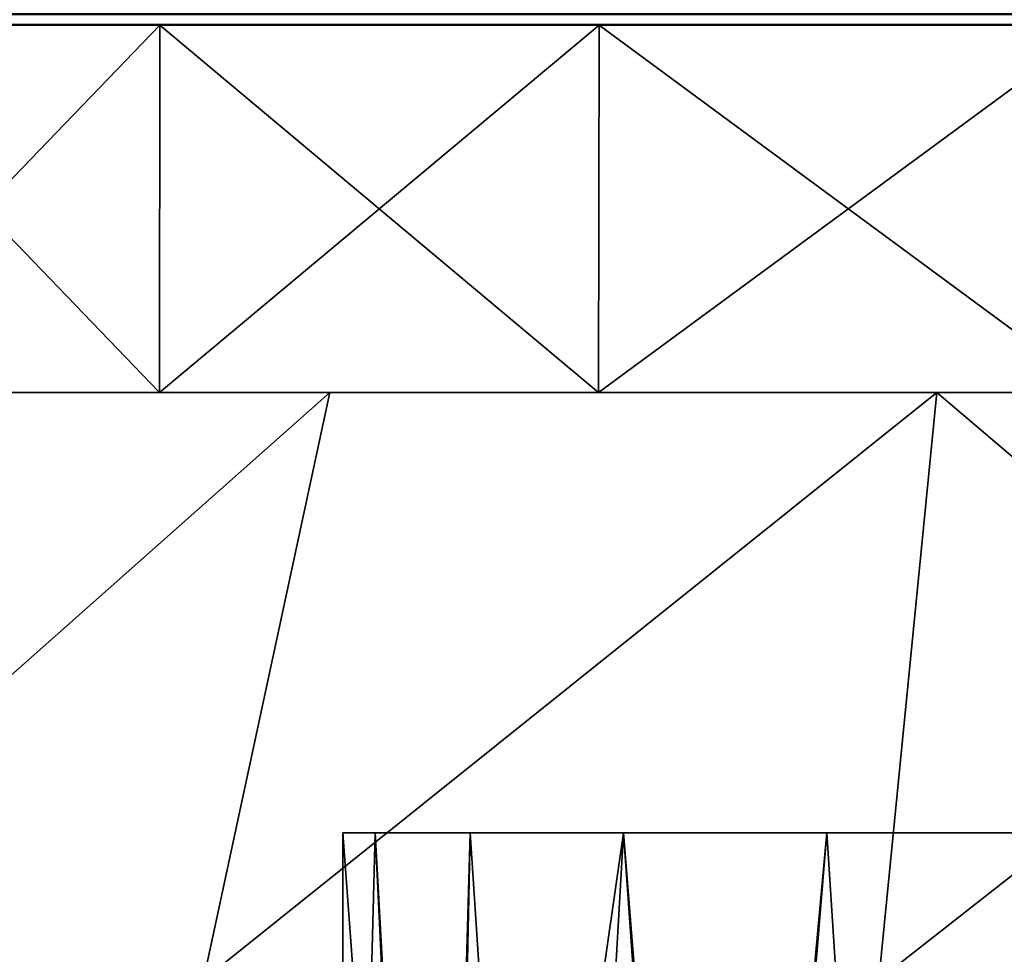
# Model space of a CAD drawing. Units: millimetres. Extents: x -452 to 452, y -180 to 920.
# Drawn here: x 289 to 303, y -33 to -20 of the extents above; entities that cross this region are included whole.
import ezdxf

# ---------------------------------------------------------------- set-up
doc = ezdxf.new("R2010")
doc.units = ezdxf.units.MM
doc.header["$LTSCALE"] = 127.314815
for name, color, linetype in [('136', 7, 'CONTINUOUS'), ('147', 7, 'CONTINUOUS'), ('149', 7, 'CONTINUOUS'), ('200', 7, 'CONTINUOUS'), ('202', 7, 'CONTINUOUS'), ('204', 7, 'CONTINUOUS'), ('561', 7, 'CONTINUOUS'), ('562', 7, 'CONTINUOUS'), ('572', 7, 'CONTINUOUS'), ('573', 7, 'CONTINUOUS'), ('730', 7, 'CONTINUOUS'), ('731', 7, 'CONTINUOUS'), ('741', 7, 'CONTINUOUS'), ('742', 7, 'CONTINUOUS')]:
    doc.layers.add(name, color=color, linetype=linetype)

msp = doc.modelspace()

# ---------------------------------------------------------------- linework, layer by layer
at = {"layer": '136', "color": 253, "linetype": 'Continuous', "true_color": 0xa0abb8}
for points in [[(303.785, -20, 296.774), (311, -20, 297.65), (-348, -20, 304.5), (303.785, -20, 296.774)], [(-348, -20, 304.5), (311, -20, 297.65), (348, -20, 304.5), (-348, -20, 304.5)], [(296.989, -20, 294.196), (303.785, -20, 296.774), (-348, -20, 304.5), (296.989, -20, 294.196)], [(291.007, -20, 290.068), (296.989, -20, 294.196), (-348, -20, 304.5), (291.007, -20, 290.068)], [(286.187, -20, 284.627), (291.007, -20, 290.068), (-348, -20, 304.5), (286.187, -20, 284.627)], [(348, -20, -304.5), (-311, -20, -297.65), (-348, -20, -304.5), (348, -20, -304.5)], [(-303.785, -20, -296.774), (-311, -20, -297.65), (348, -20, -304.5), (-303.785, -20, -296.774)], [(-296.989, -20, -294.196), (-303.785, -20, -296.774), (348, -20, -304.5), (-296.989, -20, -294.196)], [(-291.007, -20, -290.068), (-296.989, -20, -294.196), (348, -20, -304.5), (-291.007, -20, -290.068)], [(-286.187, -20, -284.627), (-291.007, -20, -290.068), (348, -20, -304.5), (-286.187, -20, -284.627)], [(-282.809, -20, -278.191), (-286.187, -20, -284.627), (348, -20, -304.5), (-282.809, -20, -278.191)], [(-281.07, -20, -271.134), (-282.809, -20, -278.191), (348, -20, -304.5), (-281.07, -20, -271.134)], [(291.007, -20, -290.068), (286.187, -20, -284.627), (-281.07, -20, 271.134), (291.007, -20, -290.068)], [(296.989, -20, -294.196), (291.007, -20, -290.068), (-281.07, -20, -263.866), (296.989, -20, -294.196)], [(-281.07, -20, -263.866), (291.007, -20, -290.068), (-281.07, -20, 263.866), (-281.07, -20, -263.866)], [(-281.07, -20, 263.866), (291.007, -20, -290.068), (-281.07, -20, 271.134), (-281.07, -20, 263.866)], [(303.785, -20, -296.774), (296.989, -20, -294.196), (-281.07, -20, -263.866), (303.785, -20, -296.774)], [(303.785, -20, -296.774), (-281.07, -20, -263.866), (348, -20, -304.5), (303.785, -20, -296.774)], [(-281.07, -20, -263.866), (-281.07, -20, -271.134), (348, -20, -304.5), (-281.07, -20, -263.866)], [(291.007, -20, 244.932), (286.187, -20, 250.373), (291.007, -20, -244.932), (291.007, -20, 244.932)], [(291.007, -20, -244.932), (286.187, -20, 250.373), (286.187, -20, -250.373), (291.007, -20, -244.932)], [(296.989, -20, 240.804), (291.007, -20, 244.932), (296.989, -20, -240.804), (296.989, -20, 240.804)], [(296.989, -20, -240.804), (291.007, -20, 244.932), (291.007, -20, -244.932), (296.989, -20, -240.804)], [(303.785, -20, 238.226), (296.989, -20, 240.804), (303.785, -20, -238.226), (303.785, -20, 238.226)], [(303.785, -20, -238.226), (296.989, -20, 240.804), (296.989, -20, -240.804), (303.785, -20, -238.226)]]:
    msp.add_3dface(points, dxfattribs=at)
at = {"layer": '147', "color": 253, "linetype": 'Continuous', "true_color": 0xa0abb8}
for points in [[(-348, -20, 304.5), (348, -20, 304.5), (348, -19.844, 305.275), (-348, -20, 304.5)], [(-348, -19.844, 305.275), (-348, -20, 304.5), (348, -19.844, 305.275), (-348, -19.844, 305.275)]]:
    msp.add_3dface(points, dxfattribs=at)
at = {"layer": '149', "color": 253, "linetype": 'Continuous', "true_color": 0xa0abb8}
for points in [[(348, -20, -304.5), (-348, -19.848, -305.265), (348, -19.844, -305.275), (348, -20, -304.5)], [(348, -20, -304.5), (-348, -20, -304.5), (-348, -19.848, -305.265), (348, -20, -304.5)]]:
    msp.add_3dface(points, dxfattribs=at)
at = {"layer": '200', "color": 253, "linetype": 'Continuous', "true_color": 0xa0abb8}
for points in [[(286.185, -25, 250.38), (291.001, -25, 244.939), (286.185, -25, 284.62), (286.185, -25, 250.38)], [(286.185, -25, 284.62), (291.001, -25, 244.939), (291.001, -25, 290.061), (286.185, -25, 284.62)], [(286.185, -25, -284.62), (291.001, -25, -290.061), (286.185, -25, -250.38), (286.185, -25, -284.62)], [(286.185, -25, -250.38), (291.001, -25, -290.061), (291.001, -25, -244.939), (286.185, -25, -250.38)], [(291.001, -25, 244.939), (296.982, -25, 240.808), (291.001, -25, 290.061), (291.001, -25, 244.939)], [(291.001, -25, 290.061), (296.982, -25, 240.808), (296.982, -25, 294.192), (291.001, -25, 290.061)], [(291.001, -25, -290.061), (296.982, -25, -294.192), (291.001, -25, -244.939), (291.001, -25, -290.061)], [(291.001, -25, -244.939), (296.982, -25, -294.192), (296.982, -25, -240.808), (291.001, -25, -244.939)], [(296.982, -25, 240.808), (303.778, -25, 238.228), (296.982, -25, 294.192), (296.982, -25, 240.808)], [(296.982, -25, 294.192), (303.778, -25, 238.228), (303.778, -25, 296.772), (296.982, -25, 294.192)], [(296.982, -25, -294.192), (303.778, -25, -296.772), (296.982, -25, -240.808), (296.982, -25, -294.192)], [(296.982, -25, -240.808), (303.778, -25, -296.772), (303.778, -25, -238.228), (296.982, -25, -240.808)]]:
    msp.add_3dface(points, dxfattribs=at)
at = {"layer": '202', "color": 253, "linetype": 'Continuous', "true_color": 0xa0abb8}
for points in [[(286.187, -20, 284.627), (286.185, -25, 284.62), (291.001, -25, 290.061), (286.187, -20, 284.627)], [(286.187, -20, 250.373), (291.007, -20, 244.932), (286.185, -25, 250.38), (286.187, -20, 250.373)], [(291.007, -20, 244.932), (291.001, -25, 244.939), (286.185, -25, 250.38), (291.007, -20, 244.932)], [(291.007, -20, 290.068), (286.187, -20, 284.627), (291.001, -25, 290.061), (291.007, -20, 290.068)], [(291.007, -20, 290.068), (291.001, -25, 290.061), (296.982, -25, 294.192), (291.007, -20, 290.068)], [(291.007, -20, 244.932), (296.989, -20, 240.804), (291.001, -25, 244.939), (291.007, -20, 244.932)], [(296.989, -20, 240.804), (296.982, -25, 240.808), (291.001, -25, 244.939), (296.989, -20, 240.804)], [(296.989, -20, 294.196), (291.007, -20, 290.068), (296.982, -25, 294.192), (296.989, -20, 294.196)], [(296.989, -20, 294.196), (296.982, -25, 294.192), (303.778, -25, 296.772), (296.989, -20, 294.196)], [(296.989, -20, 240.804), (303.785, -20, 238.226), (296.982, -25, 240.808), (296.989, -20, 240.804)], [(303.785, -20, 238.226), (303.778, -25, 238.228), (296.982, -25, 240.808), (303.785, -20, 238.226)], [(303.785, -20, 296.774), (296.989, -20, 294.196), (303.778, -25, 296.772), (303.785, -20, 296.774)]]:
    msp.add_3dface(points, dxfattribs=at)
at = {"layer": '204', "color": 253, "linetype": 'Continuous', "true_color": 0xa0abb8}
for points in [[(286.187, -20, -250.373), (286.185, -25, -250.38), (291.001, -25, -244.939), (286.187, -20, -250.373)], [(286.187, -20, -284.627), (291.007, -20, -290.068), (286.185, -25, -284.62), (286.187, -20, -284.627)], [(291.007, -20, -290.068), (291.001, -25, -290.061), (286.185, -25, -284.62), (291.007, -20, -290.068)], [(291.007, -20, -244.932), (286.187, -20, -250.373), (291.001, -25, -244.939), (291.007, -20, -244.932)], [(291.007, -20, -244.932), (291.001, -25, -244.939), (296.982, -25, -240.808), (291.007, -20, -244.932)], [(291.007, -20, -290.068), (296.989, -20, -294.196), (291.001, -25, -290.061), (291.007, -20, -290.068)], [(296.989, -20, -294.196), (296.982, -25, -294.192), (291.001, -25, -290.061), (296.989, -20, -294.196)], [(296.989, -20, -240.804), (291.007, -20, -244.932), (296.982, -25, -240.808), (296.989, -20, -240.804)], [(296.989, -20, -240.804), (296.982, -25, -240.808), (303.778, -25, -238.228), (296.989, -20, -240.804)], [(296.989, -20, -294.196), (303.785, -20, -296.774), (296.982, -25, -294.192), (296.989, -20, -294.196)], [(303.785, -20, -296.774), (303.778, -25, -296.772), (296.982, -25, -294.192), (303.785, -20, -296.774)], [(303.785, -20, -238.226), (296.989, -20, -240.804), (303.778, -25, -238.228), (303.785, -20, -238.226)]]:
    msp.add_3dface(points, dxfattribs=at)
at = {"layer": '561', "color": 253, "linetype": 'Continuous', "true_color": 0xa0abb8}
for points in [[(291.603, -33, -294.198), (284.302, -33, -286.897), (293.321, -25, -288.564), (291.603, -33, -294.198)], [(293.321, -25, -288.564), (284.302, -33, -286.897), (287.184, -25, -281.248), (293.321, -25, -288.564)], [(284.302, -33, -248.103), (291.603, -33, -240.802), (293.321, -25, -246.436), (284.302, -33, -248.103)], [(287.184, -25, -253.752), (284.302, -33, -248.103), (293.321, -25, -246.436), (287.184, -25, -253.752)], [(300.802, -33, -298.885), (291.603, -33, -294.198), (301.592, -25, -293.341), (300.802, -33, -298.885)], [(301.592, -25, -293.341), (291.603, -33, -294.198), (293.321, -25, -288.564), (301.592, -25, -293.341)], [(291.603, -33, -240.802), (300.802, -33, -236.115), (301.592, -25, -241.659), (291.603, -33, -240.802)], [(293.321, -25, -246.436), (291.603, -33, -240.802), (301.592, -25, -241.659), (293.321, -25, -246.436)], [(311, -33, -300.5), (300.802, -33, -298.885), (311, -25, -295), (311, -33, -300.5)], [(311, -25, -295), (300.802, -33, -298.885), (301.592, -25, -293.341), (311, -25, -295)], [(300.802, -33, -236.115), (311, -33, -234.5), (301.592, -25, -241.659), (300.802, -33, -236.115)], [(301.592, -25, -241.659), (311, -33, -234.5), (311, -25, -240), (301.592, -25, -241.659)]]:
    msp.add_3dface(points, dxfattribs=at)
at = {"layer": '562', "color": 253, "linetype": 'Continuous', "true_color": 0xa0abb8}
for points in [[(293.321, -25, -288.564), (287.184, -25, -281.248), (293.321, -25, -246.436), (293.321, -25, -288.564)], [(287.184, -25, -281.248), (287.184, -25, -253.752), (293.321, -25, -246.436), (287.184, -25, -281.248)], [(301.592, -25, -293.341), (293.321, -25, -288.564), (301.592, -25, -241.659), (301.592, -25, -293.341)], [(293.321, -25, -288.564), (293.321, -25, -246.436), (301.592, -25, -241.659), (293.321, -25, -288.564)], [(311, -25, -295), (301.592, -25, -293.341), (311, -25, -273.75), (311, -25, -295)], [(301.592, -25, -293.341), (301.592, -25, -241.659), (304.75, -25, -267.5), (301.592, -25, -293.341)], [(311, -25, -273.75), (301.592, -25, -293.341), (307.876, -25, -272.913), (311, -25, -273.75)], [(307.876, -25, -272.913), (301.592, -25, -293.341), (305.588, -25, -270.626), (307.876, -25, -272.913)], [(305.588, -25, -270.626), (301.592, -25, -293.341), (304.75, -25, -267.5), (305.588, -25, -270.626)], [(301.592, -25, -241.659), (311, -25, -240), (304.75, -25, -267.5), (301.592, -25, -241.659)]]:
    msp.add_3dface(points, dxfattribs=at)
at = {"layer": '572', "color": 253, "linetype": 'Continuous', "true_color": 0xa0abb8}
for points in [[(293.501, -31, -267.5), (293.94, -31, -271.395), (293.94, -31, -263.605), (293.501, -31, -267.5)], [(293.94, -31, -271.395), (295.234, -31, -275.094), (293.94, -31, -263.605), (293.94, -31, -271.395)], [(293.94, -31, -263.605), (295.234, -31, -275.094), (295.234, -31, -259.906), (293.94, -31, -263.605)], [(295.234, -31, -275.094), (297.32, -31, -278.413), (295.234, -31, -259.906), (295.234, -31, -275.094)], [(295.234, -31, -259.906), (297.32, -31, -278.413), (297.32, -31, -256.587), (295.234, -31, -259.906)], [(297.32, -31, -278.413), (300.091, -31, -281.183), (297.32, -31, -256.587), (297.32, -31, -278.413)], [(297.32, -31, -256.587), (300.091, -31, -281.183), (300.091, -31, -253.817), (297.32, -31, -256.587)], [(300.091, -31, -281.183), (303.409, -31, -283.268), (300.091, -31, -253.817), (300.091, -31, -281.183)], [(300.091, -31, -253.817), (303.409, -31, -283.268), (303.409, -31, -251.732), (300.091, -31, -253.817)]]:
    msp.add_3dface(points, dxfattribs=at)
at = {"layer": '573', "color": 253, "linetype": 'Continuous', "true_color": 0xa0abb8}
for points in [[(293.501, -48, -267.332), (294.752, -48, -274), (293.501, -31, -267.5), (293.501, -48, -267.332)], [(294.752, -48, -274), (293.94, -31, -271.395), (293.501, -31, -267.5), (294.752, -48, -274)], [(294.881, -48, -260.687), (293.501, -48, -267.332), (293.94, -31, -263.605), (294.881, -48, -260.687)], [(293.501, -48, -267.332), (293.501, -31, -267.5), (293.94, -31, -263.605), (293.501, -48, -267.332)], [(294.752, -48, -274), (295.234, -31, -275.094), (293.94, -31, -271.395), (294.752, -48, -274)], [(294.881, -48, -260.687), (293.94, -31, -263.605), (295.234, -31, -259.906), (294.881, -48, -260.687)], [(294.752, -48, -274), (296.351, -48, -277.074), (295.234, -31, -275.094), (294.752, -48, -274)], [(298.685, -48, -255.067), (294.881, -48, -260.687), (297.32, -31, -256.587), (298.685, -48, -255.067)], [(294.881, -48, -260.687), (295.234, -31, -259.906), (297.32, -31, -256.587), (294.881, -48, -260.687)], [(296.351, -48, -277.074), (297.32, -31, -278.413), (295.234, -31, -275.094), (296.351, -48, -277.074)], [(296.351, -48, -277.074), (298.525, -48, -279.773), (297.32, -31, -278.413), (296.351, -48, -277.074)], [(298.685, -48, -255.067), (297.32, -31, -256.587), (300.091, -31, -253.817), (298.685, -48, -255.067)], [(298.525, -48, -279.773), (300.091, -31, -281.183), (297.32, -31, -278.413), (298.525, -48, -279.773)], [(298.525, -48, -279.773), (301.188, -48, -281.991), (300.091, -31, -281.183), (298.525, -48, -279.773)], [(304.342, -48, -251.316), (298.685, -48, -255.067), (303.409, -31, -251.732), (304.342, -48, -251.316)], [(298.685, -48, -255.067), (300.091, -31, -253.817), (303.409, -31, -251.732), (298.685, -48, -255.067)], [(301.188, -48, -281.991), (303.409, -31, -283.268), (300.091, -31, -281.183), (301.188, -48, -281.991)], [(301.188, -48, -281.991), (304.236, -48, -283.64), (303.409, -31, -283.268), (301.188, -48, -281.991)]]:
    msp.add_3dface(points, dxfattribs=at)
at = {"layer": '730', "color": 253, "linetype": 'Continuous', "true_color": 0xa0abb8}
for points in [[(291.603, -33, 240.802), (284.302, -33, 248.103), (293.321, -25, 246.436), (291.603, -33, 240.802)], [(293.321, -25, 246.436), (284.302, -33, 248.103), (287.184, -25, 253.752), (293.321, -25, 246.436)], [(284.302, -33, 286.897), (291.603, -33, 294.198), (293.321, -25, 288.564), (284.302, -33, 286.897)], [(287.184, -25, 281.248), (284.302, -33, 286.897), (293.321, -25, 288.564), (287.184, -25, 281.248)], [(300.802, -33, 236.115), (291.603, -33, 240.802), (301.592, -25, 241.659), (300.802, -33, 236.115)], [(301.592, -25, 241.659), (291.603, -33, 240.802), (293.321, -25, 246.436), (301.592, -25, 241.659)], [(291.603, -33, 294.198), (300.802, -33, 298.885), (301.592, -25, 293.341), (291.603, -33, 294.198)], [(293.321, -25, 288.564), (291.603, -33, 294.198), (301.592, -25, 293.341), (293.321, -25, 288.564)], [(311, -33, 234.5), (300.802, -33, 236.115), (311, -25, 240), (311, -33, 234.5)], [(311, -25, 240), (300.802, -33, 236.115), (301.592, -25, 241.659), (311, -25, 240)], [(300.802, -33, 298.885), (311, -33, 300.5), (301.592, -25, 293.341), (300.802, -33, 298.885)], [(301.592, -25, 293.341), (311, -33, 300.5), (311, -25, 295), (301.592, -25, 293.341)]]:
    msp.add_3dface(points, dxfattribs=at)
at = {"layer": '731', "color": 253, "linetype": 'Continuous', "true_color": 0xa0abb8}
for points in [[(293.321, -25, 246.436), (287.184, -25, 253.752), (293.321, -25, 288.564), (293.321, -25, 246.436)], [(287.184, -25, 253.752), (287.184, -25, 281.248), (293.321, -25, 288.564), (287.184, -25, 253.752)], [(301.592, -25, 241.659), (293.321, -25, 246.436), (301.592, -25, 293.341), (301.592, -25, 241.659)], [(293.321, -25, 246.436), (293.321, -25, 288.564), (301.592, -25, 293.341), (293.321, -25, 246.436)], [(311, -25, 240), (301.592, -25, 241.659), (311, -25, 261.25), (311, -25, 240)], [(301.592, -25, 241.659), (301.592, -25, 293.341), (304.75, -25, 267.5), (301.592, -25, 241.659)], [(311, -25, 261.25), (301.592, -25, 241.659), (307.876, -25, 262.087), (311, -25, 261.25)], [(307.876, -25, 262.087), (301.592, -25, 241.659), (305.588, -25, 264.374), (307.876, -25, 262.087)], [(305.588, -25, 264.374), (301.592, -25, 241.659), (304.75, -25, 267.5), (305.588, -25, 264.374)], [(301.592, -25, 293.341), (311, -25, 295), (304.75, -25, 267.5), (301.592, -25, 293.341)]]:
    msp.add_3dface(points, dxfattribs=at)
at = {"layer": '741', "color": 253, "linetype": 'Continuous', "true_color": 0xa0abb8}
for points in [[(293.501, -31, 267.5), (293.94, -31, 263.605), (293.94, -31, 271.395), (293.501, -31, 267.5)], [(293.94, -31, 263.605), (295.234, -31, 259.906), (293.94, -31, 271.395), (293.94, -31, 263.605)], [(293.94, -31, 271.395), (295.234, -31, 259.906), (295.234, -31, 275.094), (293.94, -31, 271.395)], [(295.234, -31, 259.906), (297.32, -31, 256.587), (295.234, -31, 275.094), (295.234, -31, 259.906)], [(295.234, -31, 275.094), (297.32, -31, 256.587), (297.32, -31, 278.413), (295.234, -31, 275.094)], [(297.32, -31, 256.587), (300.091, -31, 253.817), (297.32, -31, 278.413), (297.32, -31, 256.587)], [(297.32, -31, 278.413), (300.091, -31, 253.817), (300.091, -31, 281.183), (297.32, -31, 278.413)], [(300.091, -31, 253.817), (303.409, -31, 251.732), (300.091, -31, 281.183), (300.091, -31, 253.817)], [(300.091, -31, 281.183), (303.409, -31, 251.732), (303.409, -31, 283.268), (300.091, -31, 281.183)]]:
    msp.add_3dface(points, dxfattribs=at)
at = {"layer": '742', "color": 253, "linetype": 'Continuous', "true_color": 0xa0abb8}
for points in [[(293.501, -48, 267.668), (294.752, -48, 261), (293.501, -31, 267.5), (293.501, -48, 267.668)], [(294.752, -48, 261), (293.94, -31, 263.605), (293.501, -31, 267.5), (294.752, -48, 261)], [(294.881, -48, 274.313), (293.501, -48, 267.668), (293.94, -31, 271.395), (294.881, -48, 274.313)], [(293.501, -48, 267.668), (293.501, -31, 267.5), (293.94, -31, 271.395), (293.501, -48, 267.668)], [(294.752, -48, 261), (295.234, -31, 259.906), (293.94, -31, 263.605), (294.752, -48, 261)], [(294.881, -48, 274.313), (293.94, -31, 271.395), (295.234, -31, 275.094), (294.881, -48, 274.313)], [(294.752, -48, 261), (296.351, -48, 257.926), (295.234, -31, 259.906), (294.752, -48, 261)], [(298.685, -48, 279.933), (294.881, -48, 274.313), (297.32, -31, 278.413), (298.685, -48, 279.933)], [(294.881, -48, 274.313), (295.234, -31, 275.094), (297.32, -31, 278.413), (294.881, -48, 274.313)], [(296.351, -48, 257.926), (297.32, -31, 256.587), (295.234, -31, 259.906), (296.351, -48, 257.926)], [(296.351, -48, 257.926), (298.525, -48, 255.227), (297.32, -31, 256.587), (296.351, -48, 257.926)], [(298.685, -48, 279.933), (297.32, -31, 278.413), (300.091, -31, 281.183), (298.685, -48, 279.933)], [(298.525, -48, 255.227), (300.091, -31, 253.817), (297.32, -31, 256.587), (298.525, -48, 255.227)], [(298.525, -48, 255.227), (301.188, -48, 253.009), (300.091, -31, 253.817), (298.525, -48, 255.227)], [(304.342, -48, 283.684), (298.685, -48, 279.933), (303.409, -31, 283.268), (304.342, -48, 283.684)], [(298.685, -48, 279.933), (300.091, -31, 281.183), (303.409, -31, 283.268), (298.685, -48, 279.933)], [(301.188, -48, 253.009), (303.409, -31, 251.732), (300.091, -31, 253.817), (301.188, -48, 253.009)], [(301.188, -48, 253.009), (304.236, -48, 251.36), (303.409, -31, 251.732), (301.188, -48, 253.009)]]:
    msp.add_3dface(points, dxfattribs=at)

doc.saveas('drawing.dxf')
